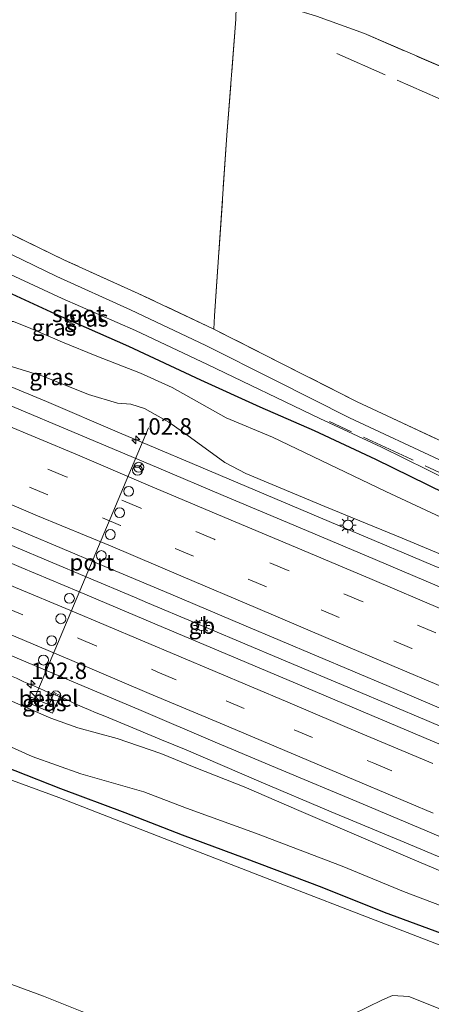
# Model space of a CAD drawing. Units: metres. Extents: x 160000 to 170006, y 449998 to 456250.
# Drawn here: x 167581 to 167643, y 450149 to 450298 of the extents above; entities that cross this region are included whole.
import ezdxf
from ezdxf.enums import TextEntityAlignment as Align

# ---------------------------------------------------------------- set-up
doc = ezdxf.new("R2010")
doc.units = ezdxf.units.M
doc.linetypes.add('IE-TERREINAFSCHEIDING', pattern=[10, 8, -2])
doc.linetypes.add('VW-3-9_STREEP', pattern=[12, 3, -9])
doc.layers.get('0').update_dxf_attribs({"lineweight": 25})
for name, color, linetype, lineweight in [('B-ME-AM-KILOMETR-S-B1', 7, 'Continuous', 18), ('B-ME-BV-GELEIDECONSTRUCTIE-BARRIER-L-B1', 213, 'BV-STEPBARRIER', 18), ('B-ME-BV-GELEIDECONSTRUCTIE-GELEIDERAIL-L-B1', 213, 'BV-GELEIDERAIL', 18), ('B-ME-GW-KRUINLIJN-L-B1', 93, 'Continuous', 18), ('B-ME-GW-TEENLIJN-L-B1', 93, 'Continuous', 18), ('B-ME-IE-GRASLAND-GV-B6', 93, 'Continuous', 18), ('B-ME-IE-GRONDWERKLIJN-GROND_INGERICHT-GV-B6', 253, 'Continuous', 18), ('B-ME-IE-INRICHTINGSELEMENT-S-B1', 253, 'Continuous', 18), ('B-ME-IE-MEUBILAIR_WEGMEUBILAIR-LICHTMAST-S-B1', 8, 'Continuous', 18), ('B-ME-IE-TERREINAFSCHEIDING-RASTERHEKWERK-L-B1', 8, 'IE-TERREINAFSCHEIDING', 18), ('B-ME-OG-WATER-GV-B6', 153, 'Continuous', 18), ('B-ME-VH-VERH_SOORT-BITUMEN-GV-B6', 8, 'IE-TERREINAFSCHEIDING-NATUURLIJK-HOUTWAL', 18), ('B-ME-VH-VERH_SOORT-GV-B6', 8, 'Continuous', 18), ('B-ME-VW-DRIP-S-B1', 8, 'Continuous', 18), ('B-ME-VW-MARKERING-39STREEP-015-L-B1', 255, 'VW-3-9_STREEP', 18), ('B-ME-VW-MARKERING-STREEP-015-L-B1', 7, 'Continuous', 18), ('B-ME-VW-MEUBILAIR_WEGMEUBILAIR-PORTAAL-L-B1', 8, 'Continuous', 18), ('B-ME-VW-MEUBILAIR_WEGMEUBILAIR-RONA-S-B1', 8, 'Continuous', 18)]:
    doc.layers.add(name, color=color, linetype=linetype, lineweight=lineweight)
doc.layers.add('B-ME-GW-INSTEEKWATERGANG-L-B1', color=10, linetype='Continuous')
doc.styles.add('NLCS-ISO', font='NLCS-ISO.TTF')
doc.linetypes.add('BV-GELEIDERAIL', pattern='A,10,-3,[108,NLCS.SHX,S=1,R=0,X=0,Y=0],-3', length=16)
doc.linetypes.add('BV-STEPBARRIER', pattern='A,1,-1,[16,NLCS.SHX,S=1,R=0,X=-1,Y=0],1', length=3)
doc.linetypes.add('IE-TERREINAFSCHEIDING-NATUURLIJK-HOUTWAL', pattern='A,7,-1.5,[67,NLCS.SHX,S=0.75,R=45,X=0,Y=0],-1.5,7,-1.5,[70,NLCS.SHX,S=0.75,R=0,X=0,Y=0],-1.5', length=20)

# ---------------------------------------------------------------- blocks, each defined once
blk = doc.blocks.new('hecto')
for p, q in [((0, 0.625), (-0.625, 0)), ((0, -0.625), (0, 0.625)), ((-0.625, 0), (0.625, 0)), ((0.625, 0), (0, -0.625))]:
    blk.add_line(p, q)
blk = doc.blocks.new('kast')
blk.add_line((-0.75, -0.75), (0.75, 0.75))
blk.add_lwpolyline([(-0.75, 0.75), (0.75, 0.75), (0.75, -0.75), (-0.75, -0.75)], close=True)
blk = doc.blocks.new('lantaarnpaal')
for p, q in [((-0.75, 0), (-1.25, 0)), ((-0.88, 0.88), (-0.53, 0.53)), ((0, 0.75), (0, 1.25)), ((0.53, 0.53), (0.88, 0.88)), ((0.75, 0), (1.25, 0)), ((-0.53, -0.53), (-0.88, -0.88)), ((0, -0.75), (0, -1.25)), ((0.53, -0.53), (0.88, -0.88))]:
    blk.add_line(p, q)
blk.add_circle((0, 0), 0.75)
blk = doc.blocks.new('dtb')
blk.add_circle((0, 0), 0.75)
blk = doc.blocks.new('wegwijzer')
for q in [(-0.53, -0.53), (0, 0.75), (0.53, -0.53)]:
    blk.add_line((0, 0), q)
blk.add_circle((0, 0), 0.75)

msp = doc.modelspace()

# ---------------------------------------------------------------- linework, layer by layer
at = {"layer": 'B-ME-BV-GELEIDECONSTRUCTIE-BARRIER-L-B1'}
msp.add_line((167607.474, 450206.534, 10.788), (167609.508, 450205.673, 10.76), dxfattribs=at)
for points in [[(167535.814, 450236.789, 11.704), (167546.843, 450232.138, 11.593), (167557.889, 450227.466, 11.475), (167568.938, 450222.801, 11.353), (167579.977, 450218.125, 11.209), (167591.028, 450213.454, 11.043), (167598.255, 450210.415, 10.93), (167600.234, 450209.586, 10.912), (167607.474, 450206.534, 10.788)], [(167609.508, 450205.673, 10.76), (167620.535, 450201, 10.575), (167631.589, 450196.337, 10.382), (167642.641, 450191.682, 10.176), (167653.557, 450187.053, 9.945), (167655.536, 450186.214, 9.9), (167659.09, 450184.715, 9.827), (167661.057, 450183.871, 9.801), (167672.107, 450179.226, 9.59), (167683.147, 450174.562, 9.383), (167684.881, 450173.824, 9.356)]]:
    msp.add_polyline3d(points, dxfattribs=at)
at = {"layer": 'B-ME-BV-GELEIDECONSTRUCTIE-GELEIDERAIL-L-B1'}
for points in [[(167477.756, 450284.28, 11.272), (167481.501, 450283.118, 11.331), (167485.257, 450281.747, 11.301), (167496.488, 450277.377, 11.227), (167507.513, 450272.756, 11.129), (167518.595, 450268.072, 11.069), (167529.625, 450263.4, 10.999), (167540.711, 450258.782, 10.933), (167551.766, 450254.089, 10.878), (167562.814, 450249.425, 10.814), (167573.872, 450244.68, 10.712), (167584.897, 450240.121, 10.596), (167595.977, 450235.364, 10.456), (167607.011, 450230.72, 10.292), (167629.138, 450221.366, 9.946), (167640.147, 450216.726, 9.714), (167643.834, 450215.157, 9.638), (167647.55, 450213.648, 9.59), (167651.269, 450212.153, 9.497), (167654.948, 450210.638, 9.275)], [(167572.903, 450201.244, 10.486), (167574.093, 450200.724, 10.484), (167575.289, 450200.201, 10.465), (167576.519, 450199.734, 10.447), (167579.051, 450198.652, 10.428), (167580.321, 450198.118, 10.377), (167581.433, 450197.595, 10.372), (167582.721, 450197.043, 10.354), (167583.897, 450196.545, 10.309), (167585.192, 450195.962, 10.357), (167587.614, 450195.049, 10.235), (167588.826, 450194.445, 10.279), (167590.046, 450193.879, 10.253), (167591.266, 450193.383, 10.255), (167592.457, 450192.887, 10.242), (167593.746, 450192.345, 10.212), (167594.955, 450191.84, 10.192)], [(167594.955, 450191.84, 10.192), (167598.633, 450190.337, 10.129), (167602.379, 450188.76, 10.067), (167606.087, 450187.226, 10.009), (167617.123, 450182.51, 9.83), (167628.126, 450177.85, 9.629), (167639.218, 450173.22, 9.4), (167650.263, 450168.559, 9.171), (167661.355, 450163.932, 8.932), (167672.378, 450159.277, 8.74), (167679.805, 450156.115, 8.623)]]:
    msp.add_polyline3d(points, dxfattribs=at)
at = {"layer": 'B-ME-GW-INSTEEKWATERGANG-L-B1'}
for points in [[(167473.28, 450307.484, 6.64), (167471.419, 450306.599, 6.676), (167470.413, 450305.124, 6.68), (167470.348, 450303.302, 6.68), (167471.024, 450301.256, 6.676), (167472.104, 450300.665, 6.636), (167488.21, 450293.339, 6.618), (167501.317, 450287.294, 6.611), (167514.423, 450281.249, 6.603), (167531.729, 450273.342, 6.698), (167546.083, 450268.74, 6.784), (167558.757, 450264.359, 6.83), (167570.439, 450260.711, 6.754), (167576.946, 450257.715, 6.736), (167586.229, 450253.438, 6.716), (167597.335, 450248.549, 6.666), (167608.269, 450243.433, 6.699), (167617.289, 450239.324, 6.642), (167625.534, 450235.714, 6.519), (167634.874, 450231.383, 6.521), (167645.361, 450226.225, 6.561)], [(167644.849, 450159.37, 5.796), (167636.198, 450162.522, 5.919), (167626.741, 450166.363, 5.998), (167614.94, 450170.795, 5.964), (167605.557, 450174.262, 5.887), (167596.834, 450177.678, 5.968), (167587.094, 450181.305, 5.878), (167580.153, 450184.064, 5.91), (167568.622, 450188.615, 5.963), (167559.205, 450192.256, 5.932), (167547.221, 450196.797, 6.021), (167534.8, 450201.536, 6.054), (167524.072, 450205.592, 5.953), (167514.324, 450209.189, 6.004), (167505.52, 450212.701, 6.061), (167494.79, 450217.077, 6.144), (167485.099, 450220.718, 6.135), (167475.11, 450224.541, 6.256), (167466.279, 450227.832, 6.302)]]:
    msp.add_polyline3d(points, dxfattribs=at)
at = {"layer": 'B-ME-GW-KRUINLIJN-L-B1'}
for points in [[(167648.705, 450215.312, 8.757), (167638.912, 450219.378, 8.991), (167627.163, 450224.191, 9.2), (167615.175, 450229.193, 9.361), (167611.952, 450230.867, 9.447), (167606.762, 450234.679, 9.52), (167603.496, 450237.01, 9.48), (167599.765, 450239.078, 9.454), (167597.69, 450239.723, 9.505), (167595.664, 450239.902, 9.691), (167591.285, 450241.185, 9.784), (167584.356, 450243.98, 9.777), (167577.209, 450246.143, 9.9), (167568.198, 450249.344, 9.986), (167559.4, 450252.494, 10.127), (167549.78, 450256.619, 10.114), (167534.556, 450263.27, 10.149), (167521.149, 450269.269, 10.198), (167507.933, 450274.676, 10.346), (167495.149, 450279.991, 10.428), (167482.661, 450285.502, 10.462), (167471.292, 450290.12, 10.596), (167463.899, 450293.487, 10.943)], [(167648.611, 450167.196, 8.283), (167640.092, 450170.77, 8.531), (167631.614, 450174.413, 8.743), (167623.194, 450178.046, 8.938), (167614.917, 450181.619, 9.077), (167607.554, 450184.516, 9.213), (167602.274, 450186.686, 9.32), (167595.622, 450188.95, 9.48), (167589.661, 450190.6, 9.525), (167585.543, 450192.06, 9.615), (167579.394, 450194.738, 9.654)]]:
    msp.add_polyline3d(points, dxfattribs=at)
at = {"layer": 'B-ME-GW-TEENLIJN-L-B1'}
for points in [[(167647.04, 450221.517, 6.765), (167636.441, 450226.486, 6.71), (167619.233, 450234.702, 6.795), (167612.189, 450237.663, 6.878), (167603.987, 450242.266, 6.879), (167599.19, 450244.469, 6.886), (167592.559, 450247.038, 6.959), (167587.32, 450249.151, 7.077), (167582.534, 450251.234, 6.992), (167579.876, 450252.265, 6.942)], [(167444.982, 450247.062, 8.506), (167453.702, 450243.612, 8.496), (167453.878, 450242.553, 7.615), (167453.254, 450241.313, 6.658), (167457.497, 450239.461, 6.614), (167463.778, 450236.269, 6.236), (167473.128, 450232.367, 6.252), (167484.313, 450227.535, 6.246), (167495.351, 450222.799, 6.166), (167507.744, 450217.716, 6.267), (167517.173, 450213.751, 6.013), (167527.218, 450209.825, 6.124), (167536.116, 450206.394, 6.142), (167548.433, 450201.167, 6.099), (167560.947, 450195.955, 5.96), (167571.356, 450191.364, 6.011), (167582.711, 450186.208, 5.759), (167590.123, 450183.613, 5.93), (167599.682, 450180.877, 5.915), (167606.169, 450178.374, 5.862), (167616.631, 450174.605, 6.156), (167629.811, 450169.56, 6.135), (167639.079, 450165.753, 6.032), (167647.917, 450162.411, 5.9)]]:
    msp.add_polyline3d(points, dxfattribs=at)
at = {"layer": 'B-ME-IE-GRASLAND-GV-B6'}
for points in [[(167473.28, 450307.484, 6.64), (167471.419, 450306.599, 6.676), (167470.413, 450305.124, 6.68), (167470.348, 450303.302, 6.68), (167471.024, 450301.256, 6.676), (167472.104, 450300.665, 6.636), (167488.21, 450293.339, 6.618), (167501.317, 450287.294, 6.611), (167514.423, 450281.249, 6.603), (167531.729, 450273.342, 6.698), (167546.083, 450268.74, 6.784), (167558.757, 450264.359, 6.83), (167570.439, 450260.711, 6.754), (167576.946, 450257.715, 6.736), (167586.229, 450253.438, 6.716), (167597.335, 450248.549, 6.666), (167608.269, 450243.433, 6.699), (167617.289, 450239.324, 6.642), (167625.534, 450235.714, 6.519), (167634.874, 450231.383, 6.521), (167645.361, 450226.225, 6.561)], [(167645.361, 450226.225, 6.561), (167634.874, 450231.383, 6.521), (167625.534, 450235.714, 6.519), (167617.289, 450239.324, 6.642), (167608.269, 450243.433, 6.699), (167597.335, 450248.549, 6.666), (167586.229, 450253.438, 6.716), (167576.946, 450257.715, 6.736), (167570.439, 450260.711, 6.754), (167558.757, 450264.359, 6.83), (167546.083, 450268.74, 6.784), (167531.729, 450273.342, 6.698), (167514.423, 450281.249, 6.603), (167501.317, 450287.294, 6.611), (167488.21, 450293.339, 6.618), (167472.104, 450300.665, 6.636), (167471.024, 450301.256, 6.676), (167473.28, 450307.484, 6.64), (167476.895, 450305.92, 6.434), (167489.723, 450300.162, 6.34), (167504.075, 450293.532, 6.5)], [(167645.205, 450230.964, 5.159), (167630.901, 450237.677, 5.108), (167619.578, 450243.403, 5.095), (167609.103, 450248.631, 5.037), (167597.661, 450254.082, 5.039), (167586.466, 450259.122, 5.059), (167576.108, 450264.14, 5.087), (167563.67, 450267.915, 5.125), (167551.789, 450271.432, 5.133), (167541.037, 450275.396, 5.087), (167525.174, 450280.841, 5.036), (167516.199, 450284.893, 5.168), (167496.593, 450293.903, 5.168), (167474.327, 450303.646, 5.168)], [(167474.231, 450300.326, 5.168), (167496.309, 450290.259, 5.168), (167507.903, 450284.761, 5.168), (167521.019, 450279.42, 5.168), (167537.396, 450274.279, 5.154), (167546.906, 450271.197, 5.153), (167559.567, 450266.821, 5.159), (167571.371, 450263.134, 5.143), (167578.03, 450260.068, 5.125), (167587.293, 450255.8, 5.105), (167598.406, 450250.908, 5.055), (167609.355, 450245.785, 5.088), (167626.373, 450237.575, 5.163), (167635.754, 450233.225, 5.165), (167646.248, 450228.063, 5.155)], [(167463.899, 450293.487, 10.943), (167471.292, 450290.12, 10.596), (167482.661, 450285.502, 10.462), (167495.149, 450279.991, 10.428), (167507.933, 450274.676, 10.346), (167521.149, 450269.269, 10.198), (167534.556, 450263.27, 10.149), (167549.78, 450256.619, 10.114), (167559.4, 450252.494, 10.127), (167568.198, 450249.344, 9.986), (167577.209, 450246.143, 9.9), (167584.356, 450243.98, 9.777), (167591.285, 450241.185, 9.784), (167595.664, 450239.902, 9.691), (167597.69, 450239.723, 9.505), (167599.765, 450239.078, 9.454), (167603.496, 450237.01, 9.48), (167606.762, 450234.679, 9.52), (167611.952, 450230.867, 9.447), (167615.175, 450229.193, 9.361), (167627.163, 450224.191, 9.2), (167638.912, 450219.378, 8.991), (167648.705, 450215.312, 8.757)], [(167504.075, 450293.532, 6.5), (167522.305, 450285.438, 6.1), (167523.459, 450284.911, 6.464), (167539.492, 450278.932, 6.519), (167552.633, 450274.032, 6.564), (167564.455, 450270.533, 6.556), (167565.671, 450270.164, 6.552), (167577.107, 450266.693, 6.518), (167587.623, 450261.598, 6.49), (167598.804, 450256.565, 6.44), (167610.301, 450251.13, 6.349), (167620.785, 450245.814, 6.417), (167632.083, 450240.101, 6.43), (167636.616, 450237.974, 6.478), (167646.372, 450233.396, 6.581)], [(167646.571, 450211.122, 8.935), (167634.8, 450216.148, 9.144), (167623.397, 450220.964, 9.333), (167611.731, 450225.884, 9.528), (167601.947, 450230.039, 9.692), (167590.036, 450235.024, 9.883), (167578.781, 450239.798, 10.033), (167566.849, 450244.821, 10.177), (167556.255, 450249.32, 10.288), (167544.767, 450254.167, 10.393), (167534.003, 450258.729, 10.455), (167522.034, 450263.765, 10.543), (167511.837, 450268.083, 10.588), (167499.637, 450273.208, 10.648), (167489.311, 450277.58, 10.678), (167466.722, 450287.077, 10.736)], [(167579.347, 450252.299, 6.987), (167579.876, 450252.265, 6.942), (167582.534, 450251.234, 6.992), (167587.32, 450249.151, 7.077), (167592.559, 450247.038, 6.959), (167599.19, 450244.469, 6.886), (167603.987, 450242.266, 6.879), (167612.189, 450237.663, 6.878), (167619.233, 450234.702, 6.795), (167636.441, 450226.486, 6.71), (167647.04, 450221.517, 6.765)], [(167647.04, 450221.517, 6.765), (167636.441, 450226.486, 6.71), (167619.233, 450234.702, 6.795), (167612.189, 450237.663, 6.878), (167603.987, 450242.266, 6.879), (167599.19, 450244.469, 6.886), (167592.559, 450247.038, 6.959), (167587.32, 450249.151, 7.077), (167582.534, 450251.234, 6.992), (167579.876, 450252.265, 6.942)], [(167466.362, 450249.281, 10.791), (167477.512, 450244.536, 10.763), (167489.015, 450239.731, 10.748), (167500.085, 450235.077, 10.688), (167510.665, 450230.657, 10.603), (167522.308, 450225.688, 10.517), (167531.978, 450221.558, 10.412), (167544.223, 450216.383, 10.346), (167554.477, 450212.084, 10.206), (167566.335, 450207.098, 10.049), (167576.453, 450202.859, 9.906), (167588.343, 450197.804, 9.735), (167599.252, 450193.198, 9.58), (167610.506, 450188.43, 9.407), (167620.604, 450184.172, 9.204), (167632.008, 450179.397, 9.005), (167642.709, 450174.882, 8.8), (167654.693, 450169.779, 8.542)], [(167648.705, 450215.312, 8.757), (167638.912, 450219.378, 8.991), (167627.163, 450224.191, 9.2), (167615.175, 450229.193, 9.361), (167611.952, 450230.867, 9.447), (167606.762, 450234.679, 9.52), (167603.496, 450237.01, 9.48), (167599.765, 450239.078, 9.454), (167597.69, 450239.723, 9.505), (167595.664, 450239.902, 9.691), (167591.285, 450241.185, 9.784), (167584.356, 450243.98, 9.777), (167577.209, 450246.143, 9.9)], [(167463.778, 450236.269, 6.236), (167473.128, 450232.367, 6.252), (167484.313, 450227.535, 6.246), (167495.351, 450222.799, 6.166), (167507.744, 450217.716, 6.267), (167517.173, 450213.751, 6.013), (167527.218, 450209.825, 6.124), (167536.116, 450206.394, 6.142), (167548.433, 450201.167, 6.099), (167560.947, 450195.955, 5.96), (167571.356, 450191.364, 6.011), (167582.711, 450186.208, 5.759), (167590.123, 450183.613, 5.93), (167599.682, 450180.877, 5.915), (167606.169, 450178.374, 5.862), (167616.631, 450174.605, 6.156), (167629.811, 450169.56, 6.135), (167639.079, 450165.753, 6.032), (167647.917, 450162.411, 5.9)], [(167647.917, 450162.411, 5.9), (167639.079, 450165.753, 6.032), (167629.811, 450169.56, 6.135), (167616.631, 450174.605, 6.156), (167606.169, 450178.374, 5.862), (167599.682, 450180.877, 5.915), (167590.123, 450183.613, 5.93), (167582.711, 450186.208, 5.759), (167571.356, 450191.364, 6.011), (167560.947, 450195.955, 5.96), (167548.433, 450201.167, 6.099), (167536.116, 450206.394, 6.142), (167527.218, 450209.825, 6.124), (167517.173, 450213.751, 6.013), (167507.744, 450217.716, 6.267), (167495.351, 450222.799, 6.166), (167484.313, 450227.535, 6.246), (167473.128, 450232.367, 6.252), (167463.778, 450236.269, 6.236)], [(167653.963, 450154.01, 5.034), (167636.374, 450160.79, 5.034), (167618.784, 450167.57, 5.034), (167602.772, 450173.777, 5.034), (167586.76, 450179.984, 5.034), (167570.01, 450186.11, 5.034), (167551.122, 450193.152, 5.034), (167532.233, 450200.194, 5.034), (167519.195, 450205.103, 5.034), (167506.156, 450210.011, 5.034), (167487.437, 450217.329, 5.034), (167468.718, 450224.647, 5.034), (167450.852, 450231.62, 5.034)], [(167644.849, 450159.37, 5.796), (167636.198, 450162.522, 5.919), (167626.741, 450166.363, 5.998), (167614.94, 450170.795, 5.964), (167605.557, 450174.262, 5.887), (167596.834, 450177.678, 5.968), (167587.094, 450181.305, 5.878), (167580.153, 450184.064, 5.91), (167568.622, 450188.615, 5.963), (167559.205, 450192.256, 5.932), (167547.221, 450196.797, 6.021), (167534.8, 450201.536, 6.054), (167524.072, 450205.592, 5.953), (167514.324, 450209.189, 6.004), (167505.52, 450212.701, 6.061), (167494.79, 450217.077, 6.144), (167485.099, 450220.718, 6.135), (167475.11, 450224.541, 6.256), (167466.279, 450227.832, 6.302)], [(167466.279, 450227.832, 6.302), (167475.11, 450224.541, 6.256), (167485.099, 450220.718, 6.135), (167494.79, 450217.077, 6.144), (167505.52, 450212.701, 6.061), (167514.324, 450209.189, 6.004), (167524.072, 450205.592, 5.953), (167534.8, 450201.536, 6.054), (167547.221, 450196.797, 6.021), (167559.205, 450192.256, 5.932), (167568.622, 450188.615, 5.963), (167580.153, 450184.064, 5.91), (167587.094, 450181.305, 5.878), (167596.834, 450177.678, 5.968), (167605.557, 450174.262, 5.887), (167614.94, 450170.795, 5.964), (167626.741, 450166.363, 5.998), (167636.198, 450162.522, 5.919), (167644.849, 450159.37, 5.796)], [(167582.59, 450195.234, 9.625), (167582.172, 450194.357, 9.665), (167585.81, 450192.789, 9.686), (167586.962, 450195.523, 9.712), (167586.627, 450195.643, 9.724), (167586.547, 450195.432, 9.713), (167586.246, 450195.567, 9.69), (167586.341, 450195.778, 9.689), (167586.054, 450195.933, 9.689), (167585.298, 450194.061, 9.69), (167582.59, 450195.234, 9.625)], [(167648.611, 450167.196, 8.283), (167640.092, 450170.77, 8.531), (167631.614, 450174.413, 8.743), (167623.194, 450178.046, 8.938), (167614.917, 450181.619, 9.077), (167607.554, 450184.516, 9.213), (167602.274, 450186.686, 9.32), (167595.622, 450188.95, 9.48), (167589.661, 450190.6, 9.525), (167585.543, 450192.06, 9.615), (167579.394, 450194.738, 9.654)], [(167579.394, 450194.738, 9.654), (167585.543, 450192.06, 9.615), (167589.661, 450190.6, 9.525), (167595.622, 450188.95, 9.48), (167602.274, 450186.686, 9.32), (167607.554, 450184.516, 9.213), (167614.917, 450181.619, 9.077), (167623.194, 450178.046, 8.938), (167631.614, 450174.413, 8.743), (167640.092, 450170.77, 8.531), (167648.611, 450167.196, 8.283)], [(167549.841, 450163.248, 5.829), (167551.761, 450163.675, 5.034), (167552.236, 450162.063, 5.034), (167553.059, 450161.565, 5.034), (167555.913, 450160.586, 5.034), (167568.461, 450155.728, 5.034), (167584.453, 450149.842, 5.034), (167590.244, 450147.522, 5.034), (167594.673, 450145.876, 5.034), (167597.799, 450145.236, 5.034), (167600.463, 450144.896, 5.034), (167604.085, 450144.009, 5.034), (167605.848, 450143.593, 5.034), (167607.485, 450142.816, 5.034), (167609.541, 450141.472, 5.034), (167611.66, 450140.74, 5.034), (167614.97, 450140.264, 5.034), (167618.138, 450140.312, 5.034), (167623.293, 450143.161, 5.034), (167631.351, 450147.057, 5.034), (167635.898, 450149.265, 5.038), (167637.424, 450149.958, 5.038), (167639.888, 450149.766, 5.038), (167656.239, 450143.278, 5.041)]]:
    msp.add_polyline3d(points, dxfattribs=at)
at = {"layer": 'B-ME-IE-GRONDWERKLIJN-GROND_INGERICHT-GV-B6'}
for points in [[(167726.901, 450255.833, 6.683), (167693.276, 450270.189, 6.475), (167666.775, 450281.538, 6.563), (167633.157, 450296.003, 6.526), (167625.911, 450298.65, 6.537), (167618.162, 450301.038, 6.526), (167613.737, 450302.024, 6.662), (167613.818, 450306.005, 6.607), (167614.213, 450313.444, 6.379), (167614.357, 450316.136, 6.332), (167615.423, 450333.056, 6.467), (167615.592, 450335.751, 6.53), (167615.775, 450340.22, 6.541), (167616.411, 450352.39, 6.405), (167617.213, 450367.727, 6.192), (167630.591, 450366.347, 6.148), (167638.58, 450365.73, 6.214), (167656.617, 450357.067, 6.478), (167691.6, 450339.52, 6.717), (167717.318, 450327.299, 6.607), (167745.058, 450313.697, 6.533), (167726.901, 450255.833, 6.683)], [(167613.659, 450298.185, 6.603), (167612.296, 450280.605, 6.453), (167610.395, 450253.135, 6.32), (167610.301, 450251.13, 6.349), (167598.804, 450256.565, 6.44), (167587.623, 450261.598, 6.49), (167577.107, 450266.693, 6.518), (167565.671, 450270.164, 6.552), (167564.455, 450270.533, 6.556), (167552.633, 450274.032, 6.564), (167539.492, 450278.932, 6.519), (167523.459, 450284.911, 6.464), (167522.305, 450285.438, 6.1), (167504.075, 450293.532, 6.5), (167509.406, 450307.739, 6.768)], [(167618.162, 450301.038, 6.526), (167625.911, 450298.65, 6.537), (167633.157, 450296.003, 6.526), (167666.775, 450281.538, 6.563), (167693.276, 450270.189, 6.475), (167726.901, 450255.833, 6.683), (167725.4, 450251.044, 6.61), (167711.198, 450205.784, 6.292), (167710.836, 450204.631, 6.284), (167698.312, 450209.53, 6.417), (167686.776, 450214.404, 6.462), (167675.692, 450219.668, 6.478), (167660.803, 450226.309, 6.359), (167646.372, 450233.396, 6.581), (167636.616, 450237.974, 6.478), (167632.083, 450240.101, 6.43), (167620.785, 450245.814, 6.417), (167610.301, 450251.13, 6.349), (167610.395, 450253.135, 6.32), (167612.296, 450280.605, 6.453), (167613.659, 450298.185, 6.603), (167613.737, 450302.024, 6.662), (167618.162, 450301.038, 6.526)]]:
    msp.add_polyline3d(points, dxfattribs=at)
at = {"layer": 'B-ME-IE-TERREINAFSCHEIDING-RASTERHEKWERK-L-B1'}
for points in [[(167726.901, 450255.833, 6.683), (167693.276, 450270.189, 6.475), (167666.775, 450281.538, 6.563), (167633.157, 450296.003, 6.526), (167625.911, 450298.65, 6.537), (167618.162, 450301.038, 6.526)], [(167613.659, 450298.185, 6.603), (167612.296, 450280.605, 6.453), (167610.395, 450253.135, 6.32), (167610.301, 450251.13, 6.349)], [(167628.979, 450292.968, 6.416), (167644.348, 450286.183, 6.515), (167661.655, 450278.589, 6.544), (167687.297, 450267.603, 6.504), (167712.67, 450256.766, 6.698), (167725.4, 450251.044, 6.61)], [(167636.616, 450237.974, 6.478), (167632.083, 450240.101, 6.43), (167620.785, 450245.814, 6.417), (167610.301, 450251.13, 6.349), (167598.804, 450256.565, 6.44), (167587.623, 450261.598, 6.49), (167577.107, 450266.693, 6.518), (167565.671, 450270.164, 6.552)], [(167636.616, 450237.974, 6.478), (167646.372, 450233.396, 6.581), (167660.803, 450226.309, 6.359), (167675.692, 450219.668, 6.478), (167686.776, 450214.404, 6.462), (167698.312, 450209.53, 6.417), (167710.836, 450204.631, 6.284)], [(167709.379, 450199.987, 5.031), (167667.781, 450218.55, 5.83), (167640.274, 450231.372, 5.737), (167627.883, 450237.087, 5.87)]]:
    msp.add_polyline3d(points, dxfattribs=at)
at = {"layer": 'B-ME-OG-WATER-GV-B6'}
for points in [[(167474.327, 450303.646, 5.168), (167496.593, 450293.903, 5.168), (167516.199, 450284.893, 5.168), (167525.174, 450280.841, 5.036), (167541.037, 450275.396, 5.087), (167551.789, 450271.432, 5.133), (167563.67, 450267.915, 5.125), (167576.108, 450264.14, 5.087), (167586.466, 450259.122, 5.059), (167597.661, 450254.082, 5.039), (167609.103, 450248.631, 5.037), (167619.578, 450243.403, 5.095), (167630.901, 450237.677, 5.108), (167645.205, 450230.964, 5.159)], [(167646.248, 450228.063, 5.155), (167635.754, 450233.225, 5.165), (167626.373, 450237.575, 5.163), (167609.355, 450245.785, 5.088), (167598.406, 450250.908, 5.055), (167587.293, 450255.8, 5.105), (167578.03, 450260.068, 5.125), (167571.371, 450263.134, 5.143), (167559.567, 450266.821, 5.159), (167546.906, 450271.197, 5.153), (167537.396, 450274.279, 5.154), (167521.019, 450279.42, 5.168), (167507.903, 450284.761, 5.168), (167496.309, 450290.259, 5.168), (167474.231, 450300.326, 5.168)], [(167450.852, 450231.62, 5.034), (167468.718, 450224.647, 5.034), (167487.437, 450217.329, 5.034), (167506.156, 450210.011, 5.034), (167519.195, 450205.103, 5.034), (167532.233, 450200.194, 5.034), (167551.122, 450193.152, 5.034), (167570.01, 450186.11, 5.034), (167586.76, 450179.984, 5.034), (167602.772, 450173.777, 5.034), (167618.784, 450167.57, 5.034), (167636.374, 450160.79, 5.034), (167653.963, 450154.01, 5.034)], [(167590.244, 450147.522, 5.034), (167584.453, 450149.842, 5.034), (167568.461, 450155.728, 5.034), (167555.913, 450160.586, 5.034), (167553.059, 450161.565, 5.034), (167552.236, 450162.063, 5.034), (167551.761, 450163.675, 5.034), (167550.184, 450178.638, 5.034), (167549.326, 450183.526, 5.034), (167548.277, 450184.92, 5.034), (167546.717, 450185.789, 5.034), (167533.502, 450190.915, 5.034), (167506.438, 450200.982, 5.034), (167482.006, 450210.38, 5.034), (167445.674, 450224.759, 5.034)], [(167656.239, 450143.278, 5.041), (167639.888, 450149.766, 5.038), (167637.424, 450149.958, 5.038), (167635.898, 450149.265, 5.038), (167631.351, 450147.057, 5.034)]]:
    msp.add_polyline3d(points, dxfattribs=at)
at = {"layer": 'B-ME-VH-VERH_SOORT-BITUMEN-GV-B6'}
for points in [[(167466.722, 450287.077, 10.736), (167489.311, 450277.58, 10.678), (167499.637, 450273.208, 10.648), (167511.837, 450268.083, 10.588), (167522.034, 450263.765, 10.543), (167534.003, 450258.729, 10.455), (167544.767, 450254.167, 10.393), (167556.255, 450249.32, 10.288), (167566.849, 450244.821, 10.177), (167578.781, 450239.798, 10.033), (167590.036, 450235.024, 9.883), (167601.947, 450230.039, 9.692), (167611.731, 450225.884, 9.528), (167623.397, 450220.964, 9.333), (167634.8, 450216.148, 9.144), (167646.571, 450211.122, 8.935)], [(167654.693, 450169.779, 8.542), (167642.709, 450174.882, 8.8), (167632.008, 450179.397, 9.005), (167620.604, 450184.172, 9.204), (167610.506, 450188.43, 9.407), (167599.252, 450193.198, 9.58), (167588.343, 450197.804, 9.735), (167576.453, 450202.859, 9.906), (167566.335, 450207.098, 10.049), (167554.477, 450212.084, 10.206), (167544.223, 450216.383, 10.346), (167531.978, 450221.558, 10.412), (167522.308, 450225.688, 10.517), (167510.665, 450230.657, 10.603), (167500.085, 450235.077, 10.688), (167489.015, 450239.731, 10.748), (167477.512, 450244.536, 10.763), (167466.362, 450249.281, 10.791)]]:
    msp.add_polyline3d(points, dxfattribs=at)
at = {"layer": 'B-ME-VH-VERH_SOORT-GV-B6'}
msp.add_polyline3d([(167582.59, 450195.234, 9.625), (167585.298, 450194.061, 9.69), (167586.054, 450195.933, 9.689), (167586.341, 450195.778, 9.689), (167586.246, 450195.567, 9.69), (167586.547, 450195.432, 9.713), (167586.627, 450195.643, 9.724), (167586.962, 450195.523, 9.712), (167585.81, 450192.789, 9.686), (167582.172, 450194.357, 9.665), (167582.59, 450195.234, 9.625)], dxfattribs=at)
at = {"layer": 'B-ME-VW-MARKERING-39STREEP-015-L-B1'}
for points in [[(167644.007, 450205.033, 9.07), (167632.818, 450209.759, 9.276), (167621.57, 450214.5, 9.483), (167610.349, 450219.225, 9.664), (167599.124, 450223.97, 9.869), (167587.864, 450228.718, 10.035), (167576.68, 450233.433, 10.19), (167565.434, 450238.198, 10.318), (167554.245, 450242.936, 10.437), (167542.995, 450247.699, 10.534), (167531.797, 450252.441, 10.619), (167520.578, 450257.185, 10.71), (167509.359, 450261.915, 10.739), (167498.124, 450266.663, 10.8), (167486.871, 450271.387, 10.809), (167475.651, 450276.112, 10.837), (167464.425, 450280.865, 10.835)], [(167651.451, 450197.959, 8.979), (167640.386, 450202.628, 9.175), (167629.349, 450207.326, 9.381), (167618.288, 450211.98, 9.563), (167607.213, 450216.642, 9.771), (167596.151, 450221.334, 9.961), (167585.102, 450225.983, 10.132), (167574.029, 450230.649, 10.267), (167562.992, 450235.319, 10.404), (167551.926, 450240.003, 10.497), (167540.888, 450244.667, 10.595), (167529.828, 450249.343, 10.663), (167518.751, 450254.034, 10.751), (167507.685, 450258.699, 10.823), (167496.643, 450263.356, 10.855), (167485.569, 450268.018, 10.888), (167474.523, 450272.684, 10.883), (167463.461, 450277.355, 10.905)], [(167458.009, 450259.804, 10.913), (167468.438, 450255.395, 10.896), (167479.637, 450250.683, 10.872), (167490.621, 450246.03, 10.854), (167501.763, 450241.304, 10.816), (167512.989, 450236.582, 10.751), (167524.18, 450231.842, 10.659), (167534.545, 450227.449, 10.576), (167545.803, 450222.696, 10.476), (167556.97, 450218.003, 10.356), (167568.174, 450213.266, 10.211), (167578.536, 450208.891, 10.066), (167589.789, 450204.151, 9.906), (167601.821, 450199.055, 9.742), (167612.164, 450194.683, 9.565), (167622.522, 450190.287, 9.383), (167634.581, 450185.199, 9.162), (167644.95, 450180.838, 8.962)]]:
    msp.add_polyline3d(points, dxfattribs=at)
at = {"layer": 'B-ME-VW-MARKERING-STREEP-015-L-B1'}
for points in [[(167645.003, 450208.573, 9.01), (167634.344, 450213.115, 9.197), (167622.683, 450218.024, 9.406), (167610.991, 450222.947, 9.603), (167600.324, 450227.443, 9.785), (167589.622, 450232.047, 9.945), (167577.965, 450236.9, 10.121), (167566.271, 450241.833, 10.254), (167554.576, 450246.764, 10.371), (167543.87, 450251.306, 10.464), (167533.174, 450255.848, 10.534), (167521.493, 450260.815, 10.621), (167510.75, 450265.296, 10.664), (167499.047, 450270.241, 10.712), (167488.329, 450274.781, 10.75), (167475.979, 450279.972, 10.764), (167466.222, 450284.096, 10.77)], [(167649.702, 450194.857, 9.096), (167638.663, 450199.501, 9.289), (167627.658, 450204.164, 9.496), (167616.619, 450208.835, 9.697), (167605.63, 450213.495, 9.843), (167594.604, 450218.208, 9.977), (167583.526, 450222.758, 10.202), (167572.506, 450227.469, 10.353), (167561.471, 450232.097, 10.483), (167550.446, 450236.758, 10.603), (167539.432, 450241.439, 10.712), (167528.371, 450246.107, 10.793), (167517.389, 450250.806, 10.857), (167506.356, 450255.454, 10.914), (167495.286, 450260.066, 10.948), (167484.261, 450264.74, 10.954), (167473.217, 450269.396, 10.962), (167462.195, 450274.048, 10.969)], [(167647.971, 450192.172, 9.14), (167636.914, 450196.859, 9.354), (167625.884, 450201.517, 9.573), (167614.84, 450206.181, 9.755), (167603.799, 450210.864, 9.927), (167592.807, 450215.475, 10.125), (167581.766, 450220.163, 10.267), (167570.753, 450224.805, 10.411), (167559.73, 450229.485, 10.555), (167548.687, 450234.134, 10.673), (167537.688, 450238.791, 10.779), (167526.626, 450243.457, 10.862), (167515.634, 450248.13, 10.941), (167504.612, 450252.762, 11.001), (167493.6, 450257.403, 11.016), (167482.574, 450262.074, 11.025), (167471.592, 450266.679, 11.026), (167460.677, 450271.308, 11.026)], [(167459.731, 450266.18, 10.988), (167470.408, 450261.659, 10.984), (167482.056, 450256.76, 10.965), (167492.72, 450252.248, 10.943), (167504.35, 450247.3, 10.939), (167515.044, 450242.81, 10.867), (167525.705, 450238.301, 10.802), (167537.326, 450233.392, 10.695), (167548.012, 450228.882, 10.595), (167559.649, 450223.978, 10.461), (167570.354, 450219.484, 10.337), (167581.032, 450214.956, 10.182), (167589.749, 450211.276, 10.08), (167601.357, 450206.39, 9.901), (167611.072, 450202.291, 9.752), (167622.685, 450197.355, 9.557), (167634.289, 450192.442, 9.361), (167644.823, 450188.018, 9.16)], [(167458.871, 450263.156, 10.965), (167469.907, 450258.503, 10.935), (167480.917, 450253.848, 10.923), (167491.956, 450249.175, 10.905), (167502.984, 450244.526, 10.896), (167513.985, 450239.859, 10.821), (167525.017, 450235.19, 10.722), (167536.055, 450230.54, 10.643), (167547.089, 450225.88, 10.556), (167558.118, 450221.25, 10.412), (167569.157, 450216.569, 10.296), (167580.187, 450211.921, 10.134), (167588.419, 450208.448, 10.04), (167599.458, 450203.773, 9.856), (167610.514, 450199.145, 9.68), (167621.523, 450194.461, 9.507), (167632.594, 450189.795, 9.311), (167643.577, 450185.153, 9.105)], [(167467.414, 450252.078, 10.853), (167478.19, 450247.521, 10.828), (167489.913, 450242.549, 10.81), (167500.665, 450237.978, 10.748), (167511.418, 450233.455, 10.684), (167523.141, 450228.474, 10.58), (167532.941, 450224.348, 10.509), (167544.666, 450219.41, 10.399), (167555.463, 450214.862, 10.296), (167567.186, 450209.909, 10.127), (167577.972, 450205.36, 9.99), (167588.753, 450200.799, 9.841), (167600.491, 450195.82, 9.668), (167611.253, 450191.281, 9.492), (167621.074, 450187.136, 9.297), (167632.826, 450182.177, 9.099), (167643.601, 450177.602, 8.891)]]:
    msp.add_polyline3d(points, dxfattribs=at)
at = {"layer": 'B-ME-VW-MEUBILAIR_WEGMEUBILAIR-PORTAAL-L-B1'}
msp.add_line((167600.377, 450236.16, 16.85), (167583.163, 450195.278, 16.85), dxfattribs=at)

# ---------------------------------------------------------------- block references
at = {"layer": 'B-ME-AM-KILOMETR-S-B1', "rotation": 90}
for p in [(167598.466, 450234.327, 9.687), (167582.554, 450197.216, 9.664)]:
    msp.add_blockref('hecto', p, dxfattribs=at)
at = {"layer": 'B-ME-IE-INRICHTINGSELEMENT-S-B1', "rotation": 90}
for name, p in [('kast', (167583.169, 450195.328, 9.336)), ('dtb', (167586.323, 450195.441, 10.271))]:
    msp.add_blockref(name, p, dxfattribs=at)
at = {"layer": 'B-ME-IE-MEUBILAIR_WEGMEUBILAIR-LICHTMAST-S-B1', "rotation": 90}
for p in [(167630.665, 450221.379, 9.169), (167608.444, 450206.12, 9.827)]:
    msp.add_blockref('lantaarnpaal', p, dxfattribs=at)
at = {"layer": 'B-ME-VW-DRIP-S-B1', "rotation": 90}
for p in [(167598.719, 450229.693, 15.208), (167597.367, 450226.506, 16.565), (167595.988, 450223.257, 16.601), (167594.581, 450219.941, 16.581), (167593.225, 450216.745, 16.615), (167588.379, 450210.243, 16.63), (167587.077, 450207.15, 16.612), (167585.679, 450203.831, 16.583), (167584.435, 450200.877, 16.548)]:
    msp.add_blockref('dtb', p, dxfattribs=at)
at = {"layer": 'B-ME-VW-MEUBILAIR_WEGMEUBILAIR-RONA-S-B1', "rotation": 90}
msp.add_blockref('wegwijzer', (167598.913, 450230.154, 17.208), dxfattribs=at)

# ---------------------------------------------------------------- texts
at = {"layer": 'B-ME-AM-KILOMETR-S-B1', "ltscale": 0.2, "style": 'NLCS-ISO'}
for p in [(167598.466, 450234.327, 9.687), (167582.554, 450197.216, 9.664)]:
    msp.add_text('102.8', height=2.5, dxfattribs=at).set_placement(p, align=Align.BOTTOM_LEFT)
at = {"layer": 'B-ME-BV-GELEIDECONSTRUCTIE-BARRIER-L-B1', "ltscale": 0.2, "style": 'NLCS-ISO'}
msp.add_text('gb', height=2.5, dxfattribs=at).set_placement((167608.491, 450206.1035), align=Align.MIDDLE_CENTER)
at = {"layer": 'B-ME-IE-GRASLAND-GV-B6', "ltscale": 0.2, "style": 'NLCS-ISO'}
for p in [(167590.93, 450252.7595), (167586.0335, 450251.3825), (167585.6635, 450243.8655), (167584.567, 450194.361)]:
    msp.add_text('gras', height=2.5, dxfattribs=at).set_placement(p, align=Align.MIDDLE_CENTER)
at = {"layer": 'B-ME-OG-WATER-GV-B6', "ltscale": 0.2, "style": 'NLCS-ISO'}
msp.add_text('sloot', height=2.5, dxfattribs=at).set_placement((167589.7237, 450253.4555), align=Align.MIDDLE_CENTER)
at = {"layer": 'B-ME-VH-VERH_SOORT-GV-B6', "ltscale": 0.2, "style": 'NLCS-ISO'}
msp.add_text('bet.el', height=2.5, dxfattribs=at).set_placement((167585.2034, 450195.0501), align=Align.MIDDLE_CENTER)
at = {"layer": 'B-ME-VW-MEUBILAIR_WEGMEUBILAIR-PORTAAL-L-B1', "ltscale": 0.2, "style": 'NLCS-ISO'}
msp.add_text('port', height=2.5, dxfattribs=at).set_placement((167591.77, 450215.719), align=Align.MIDDLE_CENTER)

doc.saveas('drawing.dxf')
